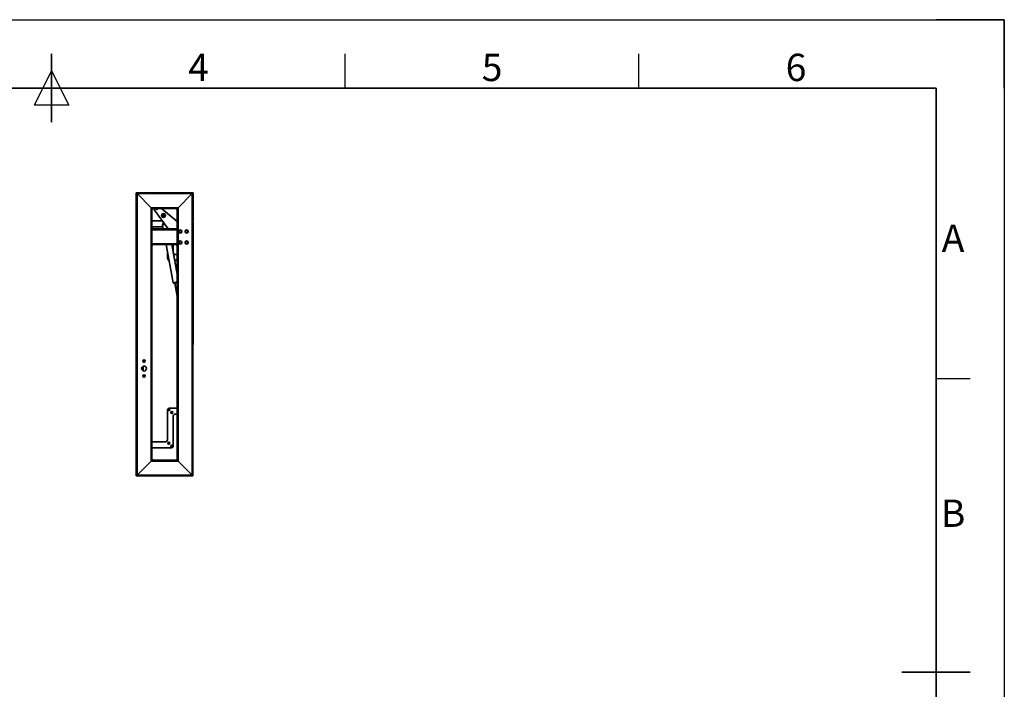
# Model space of a CAD drawing. Units: millimetres. Extents: x -93266 to -83501, y -98714 to -91854.
# Drawn here: x -88548 to -83501, y -95284 to -91854 of the extents above; entities that cross this region are included whole.
import ezdxf
from ezdxf.enums import TextEntityAlignment as Align

# ---------------------------------------------------------------- set-up
doc = ezdxf.new("R2010")
doc.units = ezdxf.units.MM
doc.header["$LTSCALE"] = 10
doc.layers.add('AM_BOR', color=7, linetype='Continuous', lineweight=35)
doc.layers.add('AM_Construction', color=7, linetype='Continuous', lineweight=35)
doc.styles.add('ACISOTS', font='isocp.shx', dxfattribs={"height": 1})

# ---------------------------------------------------------------- blocks, each defined once
blk = doc.blocks.new("A4'")
for p, q in [((269, 186), (10, 186)), ((269, 10), (269, 186))]:
    blk.add_line(p, q)
at = {"layer": 'AM_BOR', "color": 1, "lineweight": 25}
for p, q in [((0, 196), (279, 196)), ((279, 196), (279, 9)), ((182.5, 186), (182.5, 191)), ((225.5, 186), (225.5, 191)), ((137, 183.5), (139.5, 188.5)), ((139.5, 188.5), (142, 183.5)), ((142, 183.5), (137, 183.5)), ((269, 143.5), (274, 143.5))]:
    blk.add_line(p, q, dxfattribs=at)
at = {"layer": 'AM_BOR'}
for p, q in [((279, 196), (269, 196)), ((279, 186), (279, 196))]:
    blk.add_line(p, q, dxfattribs=at)
at = {"layer": 'AM_BOR', "color": 2, "lineweight": 35}
for p, q in [((139.5, 191), (139.5, 181)), ((264, 100.5), (274, 100.5))]:
    blk.add_line(p, q, dxfattribs=at)
at = {"layer": 'AM_BOR', "color": 1, "lineweight": 25, "style": 'ACISOTS'}
for s, p in [('4', (161, 188.5)), ('5', (204, 188.5)), ('6', (248.5, 188.5)), ('A', (271.5, 163.5)), ('B', (271.5, 123.25))]:
    blk.add_text(s, height=4, dxfattribs=at).set_placement(p, align=Align.MIDDLE)

msp = doc.modelspace()

# ---------------------------------------------------------------- linework, layer by layer
at = {"layer": 'AM_Construction'}
for p, q in [((-87950.2, -94191.2), (-87950.2, -92741.2)), ((-87950.2, -92741.2), (-87946.2, -92745.2)), ((-87946.2, -92745.2), (-87950.2, -92741.2)), ((-87950.2, -92741.2), (-87660.2, -92741.2)), ((-87946.2, -92745.2), (-87946.2, -94187.2)), ((-87874.2, -92817.2), (-87946.2, -92745.2)), ((-87946.2, -92745.2), (-87874.2, -92817.2)), ((-87946.2, -92745.2), (-87664.2, -92745.2)), ((-87736.2, -92817.2), (-87664.2, -92745.2)), ((-87664.2, -92745.2), (-87736.2, -92817.2)), ((-87660.2, -92741.2), (-87664.2, -92745.2)), ((-87664.2, -92745.2), (-87660.2, -92741.2)), ((-87664.2, -94187.2), (-87664.2, -92745.2)), ((-87660.2, -92741.2), (-87660.2, -92886.2)), ((-87658.2, -92741.2), (-87660.2, -92741.2)), ((-87658.2, -92741.2), (-87658.2, -92886.2)), ((-87950.4, -92783.9), (-87950.4, -92781.9)), ((-87950.2, -92781.9), (-87950.4, -92781.9)), ((-87950.2, -92783.9), (-87950.4, -92783.9)), ((-87950.4, -92784), (-87950.4, -94148.8)), ((-87950.2, -92784), (-87950.4, -92784)), ((-87874.2, -94115.2), (-87874.2, -92817.2)), ((-87874.2, -92817.2), (-87870.2, -92821.2)), ((-87870.2, -92821.2), (-87874.2, -92817.2)), ((-87874.2, -92817.2), (-87736.2, -92817.2)), ((-87870.2, -92827.2), (-87870.2, -92821.2)), ((-87870.2, -92821.2), (-87864.2, -92821.2)), ((-87870.2, -92827.2), (-87864.2, -92821.2)), ((-87870.2, -92926.2), (-87870.2, -92821.2)), ((-87870.2, -92821.2), (-87740.2, -92821.2)), ((-87787.3, -92926.2), (-87857, -92829.4)), ((-87820.7, -92821.2), (-87740.2, -92888.2)), ((-87746.2, -92821.2), (-87740.2, -92821.2)), ((-87740.2, -92827.2), (-87746.2, -92821.2)), ((-87736.2, -92817.2), (-87740.2, -92821.2)), ((-87740.2, -92821.2), (-87736.2, -92817.2)), ((-87740.2, -92821.2), (-87740.2, -92827.2)), ((-87740.2, -92926.2), (-87740.2, -92821.2)), ((-87736.2, -94115.2), (-87736.2, -92817.2)), ((-87870.2, -92884.4), (-87817.4, -92884.4)), ((-87814.6, -92901.7), (-87806.1, -92900.1)), ((-87814.4, -92902.8), (-87814.6, -92901.7)), ((-87814.4, -92902.8), (-87805.4, -92901.1)), ((-87813.3, -92894.9), (-87810.3, -92894.3)), ((-87812.1, -92901.2), (-87813.3, -92894.9)), ((-87811.8, -92892.2), (-87811.4, -92894.5)), ((-87807, -92900.3), (-87807.3, -92898.5)), ((-87658.2, -92886.2), (-87660.2, -92886.2)), ((-87660.2, -94191.2), (-87660.2, -92886.2)), ((-87657.8, -92891.3), (-87660.2, -92891.3)), ((-87657.8, -92891.3), (-87659.8, -94147)), ((-87874.2, -92930.2), (-87870.2, -92926.2)), ((-87870.2, -92930.2), (-87874.2, -92930.2)), ((-87874.2, -93002.2), (-87874.2, -92930.2)), ((-87870.2, -92914.4), (-87814.2, -92914.4)), ((-87870.2, -92926.2), (-87870.2, -92920.2)), ((-87870.2, -92920.2), (-87864.2, -92926.2)), ((-87870.2, -92926.2), (-87870.2, -92930.2)), ((-87864.2, -92926.2), (-87870.2, -92926.2)), ((-87870.2, -92926.2), (-87870.2, -92930.2)), ((-87870.2, -92926.2), (-87740.2, -92926.2)), ((-87870.2, -93002.2), (-87870.2, -92930.2)), ((-87870.2, -93002.2), (-87870.2, -92930.2)), ((-87870.2, -92930.2), (-87740.2, -92930.2)), ((-87803.8, -92903.3), (-87815.9, -92905.6)), ((-87812, -92926.2), (-87815.9, -92905.6)), ((-87740.2, -92920.2), (-87746.2, -92926.2)), ((-87740.2, -92926.2), (-87746.2, -92926.2)), ((-87740.2, -92920.2), (-87740.2, -92926.2)), ((-87740.2, -92930.2), (-87740.2, -92926.2)), ((-87740.2, -92926.2), (-87736.2, -92930.2)), ((-87740.2, -92930.2), (-87740.2, -92926.2)), ((-87740.2, -92930.2), (-87740.2, -93002.2)), ((-87740.2, -92930.2), (-87736.2, -92930.2)), ((-87740.2, -92930.2), (-87740.2, -93002.2)), ((-87736.2, -93002.2), (-87736.2, -92930.2)), ((-87728.8, -92944.9), (-87728.5, -92944.2)), ((-87727.8, -92944.5), (-87728.1, -92945.3)), ((-87696.3, -92944.9), (-87696, -92944.2)), ((-87695.3, -92944.5), (-87695.6, -92945.3)), ((-87870.2, -93002.2), (-87874.2, -93002.2)), ((-87870.2, -93006.2), (-87874.2, -93002.2)), ((-87870.2, -93002.2), (-87870.2, -93006.2)), ((-87870.2, -93002.2), (-87870.2, -93006.2)), ((-87870.2, -93002.2), (-87740.2, -93002.2)), ((-87740.2, -93006.2), (-87740.2, -93002.2)), ((-87740.2, -93002.2), (-87736.2, -93002.2)), ((-87736.2, -93002.2), (-87740.2, -93006.2)), ((-87740.2, -93006.2), (-87740.2, -93002.2)), ((-87728.8, -93001.2), (-87728.5, -93000.5)), ((-87727.8, -93000.8), (-87728.1, -93001.6)), ((-87696.3, -93001.2), (-87696, -93000.5)), ((-87695.3, -93000.8), (-87695.6, -93001.6)), ((-87870.2, -93012.2), (-87870.2, -93006.2)), ((-87870.2, -93006.2), (-87864.2, -93006.2)), ((-87870.2, -93012.2), (-87864.2, -93006.2)), ((-87870.2, -94111.2), (-87870.2, -93006.2)), ((-87870.2, -93006.2), (-87740.2, -93006.2)), ((-87760.4, -93201.5), (-87797, -93006.2)), ((-87790.4, -93041.3), (-87790.4, -93076.4)), ((-87740.2, -93157.3), (-87768.5, -93006.2)), ((-87760.4, -93006.2), (-87760.4, -93046.4)), ((-87746.2, -93006.2), (-87740.2, -93006.2)), ((-87740.2, -93012.2), (-87746.2, -93006.2)), ((-87740.2, -93006.2), (-87740.2, -93012.2)), ((-87740.2, -94111.2), (-87740.2, -93006.2)), ((-87753.5, -93086.4), (-87740.2, -93086.4)), ((-87750.4, -93056.4), (-87740.2, -93056.4)), ((-87760.4, -93201.5), (-87740.2, -93197.7)), ((-87757.9, -93203.5), (-87740.2, -93200.2)), ((-87757.7, -93204.9), (-87757.9, -93203.5)), ((-87757.7, -93204.9), (-87740.2, -93201.6)), ((-87752.8, -93204), (-87740.2, -93271.1)), ((-87915.4, -93606.4), (-87915.4, -93599.6)), ((-87915.4, -93652.6), (-87915.4, -93629.9)), ((-87915.4, -93682.9), (-87915.4, -93676.1)), ((-87790.4, -93854.4), (-87790.4, -94006.4)), ((-87740.2, -93844.4), (-87780.4, -93844.4)), ((-87760.4, -93884.4), (-87760.4, -94036.4)), ((-87740.2, -93874.4), (-87750.4, -93874.4)), ((-87800.4, -94016.4), (-87870.2, -94016.4)), ((-87770.4, -94046.4), (-87870.2, -94046.4)), ((-87870.2, -94111.2), (-87874.2, -94115.2)), ((-87874.2, -94115.2), (-87870.2, -94111.2)), ((-87870.2, -94111.2), (-87870.2, -94105.2)), ((-87870.2, -94105.2), (-87864.2, -94111.2)), ((-87864.2, -94111.2), (-87870.2, -94111.2)), ((-87740.2, -94111.2), (-87870.2, -94111.2)), ((-87740.2, -94105.2), (-87746.2, -94111.2)), ((-87740.2, -94111.2), (-87746.2, -94111.2)), ((-87740.2, -94105.2), (-87740.2, -94111.2)), ((-87740.2, -94111.2), (-87736.2, -94115.2)), ((-87736.2, -94115.2), (-87740.2, -94111.2)), ((-87950.2, -94148.8), (-87950.4, -94148.8)), ((-87950.4, -94148.9), (-87950.4, -94150.9)), ((-87950.4, -94148.9), (-87950.2, -94148.9)), ((-87950.4, -94150.9), (-87950.2, -94150.9)), ((-87946.2, -94187.2), (-87874.2, -94115.2)), ((-87874.2, -94115.2), (-87946.2, -94187.2)), ((-87736.2, -94115.2), (-87874.2, -94115.2)), ((-87664.2, -94187.2), (-87736.2, -94115.2)), ((-87736.2, -94115.2), (-87664.2, -94187.2)), ((-87660.2, -94147), (-87659.8, -94147)), ((-87946.2, -94187.2), (-87950.2, -94191.2)), ((-87950.2, -94191.2), (-87946.2, -94187.2)), ((-87660.2, -94191.2), (-87950.2, -94191.2)), ((-87664.2, -94187.2), (-87946.2, -94187.2)), ((-87664.2, -94187.2), (-87660.2, -94191.2)), ((-87660.2, -94191.2), (-87664.2, -94187.2))]:
    msp.add_line(p, q, dxfattribs=at)
for centre, radius in [((-87810.7, -92857.2), 10), ((-87810.7, -92857.2), 7.8), ((-87810.7, -92857.2), 5), ((-87810.7, -92857.2), 4.08), ((-87724.7, -92938.8), 8), ((-87692.2, -92938.8), 8), ((-87724.7, -92995.1), 8), ((-87692.2, -92995.1), 8), ((-87910.2, -93603), 6.25), ((-87910.2, -93641.2), 12.5), ((-87910.2, -93679.5), 6.25), ((-87783.4, -93851.4), 5.24), ((-87783.4, -93851.4), 3.42), ((-87783.4, -93851.4), 2.85), ((-87783.4, -93851.4), 2.5), ((-87783.4, -93851.4), 2.1), ((-87768.4, -93866.4), 5.24), ((-87768.4, -93866.4), 3.42), ((-87768.4, -93866.4), 2.85), ((-87768.4, -93866.4), 2.5), ((-87768.4, -93866.4), 2.1), ((-87783.4, -94023.4), 5.24), ((-87783.4, -94023.4), 3.42), ((-87783.4, -94023.4), 2.85), ((-87783.4, -94023.4), 2.5), ((-87783.4, -94023.4), 2.1), ((-87768.4, -94038.4), 5.24), ((-87768.4, -94038.4), 3.42), ((-87768.4, -94038.4), 2.85), ((-87768.4, -94038.4), 2.5), ((-87768.4, -94038.4), 2.1)]:
    msp.add_circle(centre, radius, dxfattribs=at)
at = {"layer": 'AM_Construction', "extrusion": (0, 0, -1)}
for centre, radius, start, end in [((87844.8, -92820.7), 15, 324.2468, 357.7834), ((87844.8, -92820.7), 6, 185.5487, 354.4513), ((87813.4, -92905.2), 2.5, 349.369, 79.369), ((87724.7, -92938.8), 7.4, 323.8112, 20.9165), ((87724.7, -92938.8), 7.4, 23.8112, 80.9165), ((87724.7, -92938.8), 7.4, 303.8437, 320.9165), ((87724.7, -92938.8), 7.4, 297.5693, 303.8437), ((87724.7, -92938.8), 7.4, 263.8112, 297.5693), ((87724.7, -92938.8), 7.4, 83.8112, 140.9165), ((87724.7, -92938.8), 7.4, 203.8112, 260.9165), ((87724.7, -92938.8), 7.4, 143.8112, 200.9165), ((87692.2, -92938.8), 7.4, 323.8112, 20.9165), ((87692.2, -92938.8), 7.4, 23.8112, 80.9165), ((87692.2, -92938.8), 7.4, 303.8437, 320.9165), ((87692.2, -92938.8), 7.4, 297.5693, 303.8437), ((87692.2, -92938.8), 7.4, 263.8112, 297.5693), ((87692.2, -92938.8), 7.4, 83.8112, 140.9165), ((87692.2, -92938.8), 7.4, 203.8112, 260.9165), ((87692.2, -92938.8), 7.4, 143.8112, 200.9165), ((87724.7, -92995.1), 7.4, 323.8112, 20.9165), ((87724.7, -92995.1), 7.4, 23.8112, 80.9165), ((87724.7, -92995.1), 7.4, 303.8437, 320.9165), ((87724.7, -92995.1), 7.4, 297.5693, 303.8437), ((87724.7, -92995.1), 7.4, 263.8112, 297.5693), ((87724.7, -92995.1), 7.4, 83.8112, 140.9165), ((87724.7, -92995.1), 7.4, 203.8112, 260.9165), ((87724.7, -92995.1), 7.4, 143.8112, 200.9165), ((87692.2, -92995.1), 7.4, 323.8112, 20.9165), ((87692.2, -92995.1), 7.4, 23.8112, 80.9165), ((87692.2, -92995.1), 7.4, 303.8437, 320.9165), ((87692.2, -92995.1), 7.4, 297.5693, 303.8437), ((87692.2, -92995.1), 7.4, 263.8112, 297.5693), ((87692.2, -92995.1), 7.4, 83.8112, 140.9165), ((87692.2, -92995.1), 7.4, 203.8112, 260.9165), ((87692.2, -92995.1), 7.4, 143.8112, 200.9165), ((87780.4, -93076.4), 10, 278.9657, 0), ((87783.4, -93079.4), 3.42, 256.8854, 81.8526), ((87783.4, -93079.4), 2.71, 260, 82.4958), ((87783.4, -93079.4), 2.1, 255.3281, 83.4098), ((87757.9, -93201), 2.5, 270.9059, 349.369), ((87780.4, -93854.4), 10, 0, 90), ((87783.4, -93851.4), 2.71, 260, 170), ((87768.4, -93866.4), 2.71, 260, 170), ((87783.4, -94023.4), 2.71, 260, 170), ((87768.4, -94038.4), 2.71, 260, 170), ((87770.4, -94036.4), 10, 180, 270)]:
    msp.add_arc(centre, radius, start, end, dxfattribs=at)
at = {"layer": 'AM_Construction'}
for centre, radius, start, end in [((-87810.7, -92857.2), 4.1, 80.0252, 350.0252), ((-87724.7, -92938.8), 6.5, 127.6361, 187.6361), ((-87724.7, -92938.8), 6.5, 187.6361, 247.6361), ((-87724.7, -92938.8), 6.5, 67.6361, 127.6361), ((-87724.7, -92938.8), 6.5, 247.6361, 307.6361), ((-87724.7, -92938.8), 6.5, 7.6361, 67.6361), ((-87724.7, -92938.8), 6.5, 307.6361, 7.6361), ((-87692.2, -92938.8), 6.5, 127.6361, 187.6361), ((-87692.2, -92938.8), 6.5, 187.6361, 247.6361), ((-87692.2, -92938.8), 6.5, 67.6361, 127.6361), ((-87692.2, -92938.8), 6.5, 247.6361, 307.6361), ((-87692.2, -92938.8), 6.5, 7.6361, 67.6361), ((-87692.2, -92938.8), 6.5, 307.6361, 7.6361), ((-87724.7, -92995.1), 6.5, 127.6361, 187.6361), ((-87724.7, -92995.1), 6.5, 187.6361, 247.6361), ((-87724.7, -92995.1), 6.5, 67.6361, 127.6361), ((-87724.7, -92995.1), 6.5, 247.6361, 307.6361), ((-87724.7, -92995.1), 6.5, 7.6361, 67.6361), ((-87724.7, -92995.1), 6.5, 307.6361, 7.6361), ((-87692.2, -92995.1), 6.5, 127.6361, 187.6361), ((-87692.2, -92995.1), 6.5, 187.6361, 247.6361), ((-87692.2, -92995.1), 6.5, 67.6361, 127.6361), ((-87692.2, -92995.1), 6.5, 247.6361, 307.6361), ((-87692.2, -92995.1), 6.5, 7.6361, 67.6361), ((-87692.2, -92995.1), 6.5, 307.6361, 7.6361), ((-87750.4, -93046.4), 10, 180, 270), ((-87783.4, -93079.4), 5.23, 99.0112, 282.2509), ((-87783.4, -93079.4), 2.85, 97.6547, 283.6074), ((-87783.4, -93079.4), 2.5, 97.2375, 284.0245), ((-87750.4, -93884.4), 10, 90, 180), ((-87800.4, -94006.4), 10, 270, 0), ((-87662.8, -94147), 3, 330.2925, 359.9058)]:
    msp.add_arc(centre, radius, start, end, dxfattribs=at)
for points, weights in [([(-87820.1, -92860.1), (-87819, -92855.3), (-87817.9, -92850.5)], [1, 1.15470053838, 1]), ([(-87817.9, -92850.5), (-87813.2, -92849.1), (-87808.5, -92847.7)], [1, 1.15470053838, 1]), ([(-87808.5, -92847.7), (-87804.9, -92851), (-87801.4, -92854.4)], [1, 1.15470053838, 1]), ([(-87812.9, -92866.8), (-87816.5, -92863.5), (-87820.1, -92860.1)], [1, 1.15470053838, 1]), ([(-87803.6, -92863.9), (-87808.2, -92865.4), (-87812.9, -92866.8)], [1, 1.15470053838, 1]), ([(-87801.4, -92854.4), (-87802.5, -92859.1), (-87803.6, -92863.9)], [1, 1.15470053838, 1]), ([(-87731.6, -92935.9), (-87730, -92934.7), (-87728.6, -92933.6)], [1, 1.0379548493, 1]), ([(-87731.1, -92939.6), (-87731.3, -92937.9), (-87731.6, -92935.9)], [1, 1.0379548493, 1]), ([(-87730.6, -92943.4), (-87730.9, -92941.4), (-87731.1, -92939.6)], [1, 1.0379548493, 1]), ([(-87727.1, -92944.8), (-87728.8, -92944.1), (-87730.6, -92943.4)], [1, 1.0379548493, 1]), ([(-87728.6, -92933.6), (-87727.3, -92932.6), (-87725.7, -92931.3)], [1, 1.0379548493, 1]), ([(-87723.7, -92946.2), (-87725.5, -92945.5), (-87727.1, -92944.8)], [1, 1.0379548493, 1]), ([(-87725.7, -92931.3), (-87723.8, -92932.1), (-87722.2, -92932.8)], [1, 1.0379548493, 1]), ([(-87720.7, -92943.9), (-87722.1, -92945), (-87723.7, -92946.2)], [1, 1.0379548493, 1]), ([(-87722.2, -92932.8), (-87720.6, -92933.4), (-87718.7, -92934.2)], [1, 1.0379548493, 1]), ([(-87717.7, -92941.6), (-87719.3, -92942.9), (-87720.7, -92943.9)], [1, 1.0379548493, 1]), ([(-87718.7, -92934.2), (-87718.5, -92936.2), (-87718.2, -92937.9)], [1, 1.0379548493, 1]), ([(-87718.2, -92937.9), (-87718, -92939.6), (-87717.7, -92941.6)], [1, 1.0379548493, 1]), ([(-87699.1, -92935.9), (-87697.5, -92934.7), (-87696.1, -92933.6)], [1, 1.0379548493, 1]), ([(-87698.6, -92939.6), (-87698.8, -92937.9), (-87699.1, -92935.9)], [1, 1.0379548493, 1]), ([(-87698.1, -92943.4), (-87698.4, -92941.4), (-87698.6, -92939.6)], [1, 1.0379548493, 1]), ([(-87694.6, -92944.8), (-87696.3, -92944.1), (-87698.1, -92943.4)], [1, 1.0379548493, 1]), ([(-87696.1, -92933.6), (-87694.8, -92932.6), (-87693.2, -92931.3)], [1, 1.0379548493, 1]), ([(-87691.2, -92946.2), (-87693, -92945.5), (-87694.6, -92944.8)], [1, 1.0379548493, 1]), ([(-87693.2, -92931.3), (-87691.3, -92932.1), (-87689.7, -92932.8)], [1, 1.0379548493, 1]), ([(-87688.2, -92943.9), (-87689.6, -92945), (-87691.2, -92946.2)], [1, 1.0379548493, 1]), ([(-87689.7, -92932.8), (-87688.1, -92933.4), (-87686.2, -92934.2)], [1, 1.0379548493, 1]), ([(-87685.2, -92941.6), (-87686.8, -92942.9), (-87688.2, -92943.9)], [1, 1.0379548493, 1]), ([(-87686.2, -92934.2), (-87686, -92936.2), (-87685.7, -92937.9)], [1, 1.0379548493, 1]), ([(-87685.7, -92937.9), (-87685.5, -92939.6), (-87685.2, -92941.6)], [1, 1.0379548493, 1]), ([(-87731.6, -92992.2), (-87730, -92991), (-87728.6, -92989.9)], [1, 1.0379548493, 1]), ([(-87731.1, -92995.9), (-87731.3, -92994.2), (-87731.6, -92992.2)], [1, 1.0379548493, 1]), ([(-87730.6, -92999.7), (-87730.9, -92997.7), (-87731.1, -92995.9)], [1, 1.0379548493, 1]), ([(-87727.1, -93001.1), (-87728.8, -93000.4), (-87730.6, -92999.7)], [1, 1.0379548493, 1]), ([(-87728.6, -92989.9), (-87727.3, -92988.9), (-87725.7, -92987.6)], [1, 1.0379548493, 1]), ([(-87723.7, -93002.5), (-87725.5, -93001.8), (-87727.1, -93001.1)], [1, 1.0379548493, 1]), ([(-87725.7, -92987.6), (-87723.8, -92988.4), (-87722.2, -92989.1)], [1, 1.0379548493, 1]), ([(-87720.7, -93000.2), (-87722.1, -93001.3), (-87723.7, -93002.5)], [1, 1.0379548493, 1]), ([(-87722.2, -92989.1), (-87720.6, -92989.7), (-87718.7, -92990.5)], [1, 1.0379548493, 1]), ([(-87717.7, -92997.9), (-87719.3, -92999.2), (-87720.7, -93000.2)], [1, 1.0379548493, 1]), ([(-87718.7, -92990.5), (-87718.5, -92992.5), (-87718.2, -92994.2)], [1, 1.0379548493, 1]), ([(-87718.2, -92994.2), (-87718, -92995.9), (-87717.7, -92997.9)], [1, 1.0379548493, 1]), ([(-87699.1, -92992.2), (-87697.5, -92991), (-87696.1, -92989.9)], [1, 1.0379548493, 1]), ([(-87698.6, -92995.9), (-87698.8, -92994.2), (-87699.1, -92992.2)], [1, 1.0379548493, 1]), ([(-87698.1, -92999.7), (-87698.4, -92997.7), (-87698.6, -92995.9)], [1, 1.0379548493, 1]), ([(-87694.6, -93001.1), (-87696.3, -93000.4), (-87698.1, -92999.7)], [1, 1.0379548493, 1]), ([(-87696.1, -92989.9), (-87694.8, -92988.9), (-87693.2, -92987.6)], [1, 1.0379548493, 1]), ([(-87691.2, -93002.5), (-87693, -93001.8), (-87694.6, -93001.1)], [1, 1.0379548493, 1]), ([(-87693.2, -92987.6), (-87691.3, -92988.4), (-87689.7, -92989.1)], [1, 1.0379548493, 1]), ([(-87688.2, -93000.2), (-87689.6, -93001.3), (-87691.2, -93002.5)], [1, 1.0379548493, 1]), ([(-87689.7, -92989.1), (-87688.1, -92989.7), (-87686.2, -92990.5)], [1, 1.0379548493, 1]), ([(-87685.2, -92997.9), (-87686.8, -92999.2), (-87688.2, -93000.2)], [1, 1.0379548493, 1]), ([(-87686.2, -92990.5), (-87686, -92992.5), (-87685.7, -92994.2)], [1, 1.0379548493, 1]), ([(-87685.7, -92994.2), (-87685.5, -92995.9), (-87685.2, -92997.9)], [1, 1.0379548493, 1])]:
    msp.add_rational_spline(points, weights, degree=2, dxfattribs=at)

# ---------------------------------------------------------------- block references
at = {"layer": 'AM_Construction', "lineweight": 0, "xscale": 35, "yscale": 35, "zscale": 35}
msp.add_blockref("A4'", (-93266.4, -98714.1), dxfattribs=at)

doc.saveas('drawing.dxf')
